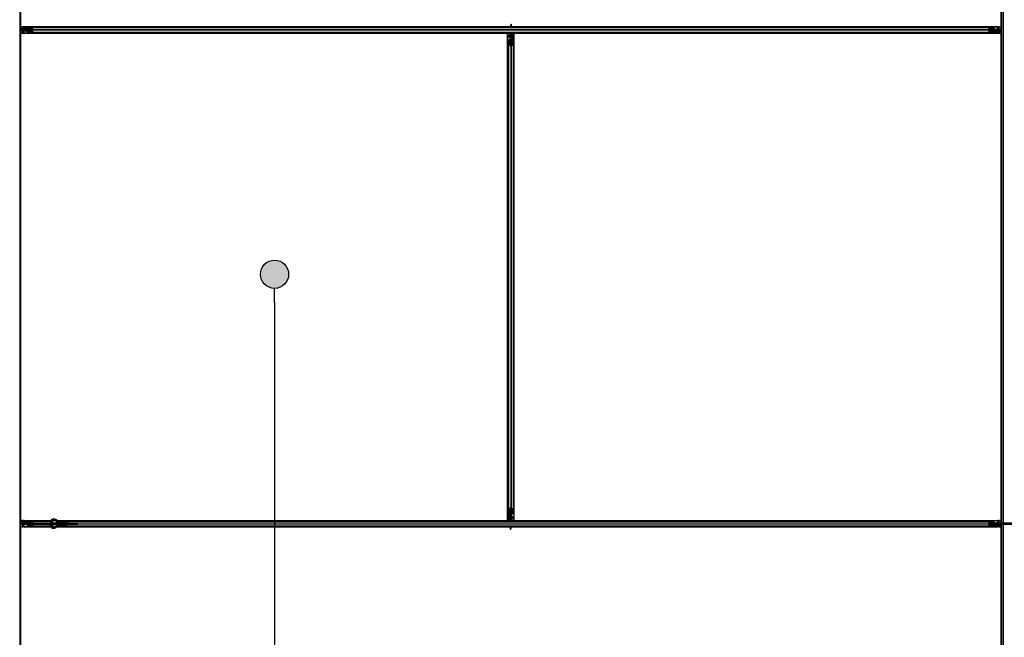
# Model space of a CAD drawing. Units: inches. Extents: x 0.4 to 33.6, y 0.4 to 21.6.
# Drawn here: x 8.3 to 11.7, y 7.3 to 9.4 of the extents above; entities that cross this region are included whole.
import ezdxf

# ---------------------------------------------------------------- set-up
doc = ezdxf.new("R2010")
doc.units = ezdxf.units.IN
doc.header["$MEASUREMENT"] = 0
for name, color, linetype, lineweight in [('Dimension (ANSI)', 7, 'Continuous', 18), ('Symbol (ANSI)', 7, 'Continuous', 25), ('Visible (ANSI)', 7, 'Continuous', 25), ('Visible Narrow (ANSI)', 7, 'Continuous', 18)]:
    doc.layers.add(name, color=color, linetype=linetype, lineweight=lineweight)
doc.styles.add('Label Text (ANSI)', font='tahoma.ttf')
doc.styles.add('Note Text (ANSI)', font='tahoma.ttf')
doc.dimstyles.new('Default (ANSI)', dxfattribs={"dimtxt": 0.08, "dimasz": 0.098425, "dimexe": 0.125, "dimexo": 0.0625, "dimgap": 0.031496, "dimtad": 0, "dimtih": 1, "dimtoh": 1, "dimdec": 3, "dimrnd": 1e-08, "dimzin": 4, "dimdsep": 46, "dimtxsty": 'Note Text (ANSI)', "dimcen": 0.09, "dimdle": 0.393701, "dimclrd": 256, "dimclre": 256, "dimclrt": 256, "dimadec": 0, "dimazin": 1, "dimtfac": 1, "dimtdec": 3, "dimtofl": 0, "dimtmove": 0, "dimatfit": 3, "dimfxl": 1, "dimtolj": 1, "dimtzin": 4, "dimlwd": -1, "dimlwe": -1, "dimarcsym": 0})

# ---------------------------------------------------------------- blocks, each defined once
blk = doc.blocks.new('*D27')
at = {"layer": 'Defpoints', "color": 0, "transparency": 16777216}
for p in [(4.7974, 12.8745), (18.6717, 6.1279), (18.5813, 5.9478)]:
    blk.add_point(p, dxfattribs=at)
at = {"layer": 'Dimension (ANSI)', "transparency": 16777216}
for p, q in [((4.8255, 12.9304), (4.944, 13.1663)), ((4.9758, 13.0104), (10.9556, 10.0054)), ((18.5838, 6.1721), (11.2715, 9.8467)), ((18.6093, 6.0037), (18.7279, 6.2396))]:
    blk.add_line(p, q, dxfattribs=at)
for points in [[(4.9832, 13.025), (4.9685, 12.9957), (4.8879, 13.0546)], [(18.5912, 6.1867), (18.5764, 6.1574), (18.6717, 6.1279)]]:
    blk.add_solid(points, dxfattribs=at)
at = {"layer": 'Dimension (ANSI)', "transparency": 16777216, "insert": (11.1136, 10.0465), "char_height": 0.08, "attachment_point": 2, "style": 'Note Text (ANSI)'}
blk.add_mtext('\\A1;\\fTahoma|b0|i0;\\H0.0800;18’\\P\\fTahoma|b0|i0;\\H0.0800;(216)', dxfattribs=at)
blk = doc.blocks.new('Balloon10')
at = {"layer": 'Symbol (ANSI)'}
h = blk.add_hatch(color=256, dxfattribs=at)
edge = h.paths.add_edge_path(flags=0)
edge.add_arc((9.1547, 8.563), 0.049, 0, 360)
for p, q in [((9.1547, 8.465), (9.1547, 8.514)), ((9.1547, 8.465), (9.1547, 6.2869)), ((9.1547, 6.2035), (9.1547, 5.3967))]:
    blk.add_line(p, q, dxfattribs=at)
for centre, radius in [((9.1547, 8.563), 0.049), ((9.1547, 5.2767), 0.12)]:
    blk.add_circle(centre, radius, dxfattribs=at)
at = {"layer": 'Symbol (ANSI)', "insert": (9.1547, 5.2775), "char_height": 0.08, "attachment_point": 5, "style": 'Label Text (ANSI)'}
blk.add_mtext('10', dxfattribs=at)

msp = doc.modelspace()

# ---------------------------------------------------------------- linework, layer by layer
at = {"layer": 'Visible (ANSI)'}
for p, q in [((8.269689, 12.196892), (8.269689, 6.002678)), ((8.271903, 11.121328), (8.271903, 9.417521)), ((8.271921, 11.12261), (8.271921, 9.422339)), ((11.678171, 9.422339), (11.678171, 11.123232)), ((11.678189, 11.123232), (11.678189, 9.415314)), ((11.680403, 11.123232), (11.680403, 7.699125)), ((8.269689, 9.41755), (8.295427, 9.417213)), ((8.27576, 9.415116), (8.269689, 9.416245)), ((8.27576, 9.414126), (8.269689, 9.415255)), ((8.292189, 9.411178), (8.269689, 9.411178)), ((8.269689, 9.411178), (8.278061, 9.411178)), ((8.270216, 9.407872), (8.269689, 9.40764)), ((8.272518, 9.407035), (8.269689, 9.407072)), ((8.271903, 9.407043), (8.271903, 7.703236)), ((8.271921, 9.422339), (9.975046, 9.422339)), ((8.272367, 9.422321), (8.272367, 9.422339)), ((8.272367, 9.417515), (8.272367, 9.422321)), ((8.27851, 9.422321), (8.272367, 9.422321)), ((8.272367, 9.400035), (8.272367, 9.407037)), ((8.2799, 9.409882), (8.272518, 9.407035)), ((8.27576, 9.414126), (8.27576, 9.415116)), ((8.284689, 9.415116), (8.27576, 9.415116)), ((8.284689, 9.414126), (8.27576, 9.414126)), ((8.276878, 9.410317), (8.276878, 9.410872)), ((8.276878, 9.409882), (8.276878, 9.410317)), ((8.278061, 9.411178), (8.278061, 9.410538)), ((8.278061, 9.410538), (8.278061, 9.410035)), ((8.281474, 9.410035), (8.278061, 9.410035)), ((8.27851, 9.422321), (8.28222, 9.422321)), ((8.279331, 9.408892), (8.278776, 9.409448)), ((8.290046, 9.408892), (8.279331, 9.408892)), ((8.281474, 9.411178), (8.281474, 9.410035)), ((8.285472, 9.422321), (8.28222, 9.422321)), ((8.285988, 9.416902), (8.284689, 9.415116)), ((8.285988, 9.415912), (8.284689, 9.414126)), ((8.284689, 9.414126), (8.284689, 9.415116)), ((9.975046, 9.422321), (8.285472, 9.422321)), ((8.285988, 9.415912), (8.285988, 9.416902)), ((8.295416, 9.416902), (8.285988, 9.416902)), ((8.295416, 9.415912), (8.285988, 9.415912)), ((8.292189, 9.408892), (8.290046, 9.408892)), ((8.292189, 9.412321), (8.294386, 9.412321)), ((8.292189, 9.410035), (8.292189, 9.412321)), ((8.294386, 9.410035), (8.292189, 9.410035)), ((8.292189, 9.410035), (8.292189, 9.409311)), ((8.292189, 9.408892), (8.292189, 9.409311)), ((8.292189, 9.408892), (8.295297, 9.408892)), ((8.294386, 9.411178), (8.314778, 9.411178)), ((8.295416, 9.414464), (8.295416, 9.416821)), ((8.295416, 9.405535), (8.295416, 9.407892)), ((8.295965, 9.416821), (8.295965, 9.414464)), ((8.295965, 9.407892), (8.295965, 9.405535)), ((8.296995, 9.420107), (8.311036, 9.420107)), ((8.311036, 9.418964), (8.296995, 9.418964)), ((11.639056, 9.420107), (8.311036, 9.420107)), ((8.314476, 9.412693), (8.311764, 9.418336)), ((8.311764, 9.40402), (8.314476, 9.409663)), ((8.312152, 9.419144), (8.314864, 9.413501)), ((8.314864, 9.408855), (8.312152, 9.403212)), ((9.975046, 9.431892), (9.976189, 9.431892)), ((9.975046, 9.431892), (9.975046, 9.42848)), ((9.975046, 9.42848), (9.975686, 9.42848)), ((9.975046, 9.420107), (9.975046, 9.42848)), ((9.975906, 9.427296), (9.975352, 9.427296)), ((9.975686, 9.42848), (9.976189, 9.42848)), ((9.976342, 9.427296), (9.975906, 9.427296)), ((9.976189, 9.431892), (9.976189, 9.42848)), ((9.977899, 9.422339), (11.678171, 9.422339)), ((9.978352, 9.420634), (9.978584, 9.420107)), ((9.979181, 9.422339), (9.979152, 9.420107)), ((11.664619, 9.422321), (9.979181, 9.422321)), ((11.635227, 9.413501), (11.637939, 9.419144)), ((11.637939, 9.403212), (11.635227, 9.408855)), ((11.635314, 9.411178), (11.655706, 9.411178)), ((11.638327, 9.418336), (11.635615, 9.412693)), ((11.635615, 9.409663), (11.638327, 9.40402)), ((11.639056, 9.420107), (11.653097, 9.420107)), ((11.653097, 9.418964), (11.639056, 9.418964)), ((11.654127, 9.414464), (11.654127, 9.416821)), ((11.654127, 9.405535), (11.654127, 9.407892)), ((11.680403, 9.404806), (11.654665, 9.405143)), ((11.654675, 9.405455), (11.664103, 9.405455)), ((11.654676, 9.416821), (11.654676, 9.414464)), ((11.654676, 9.407892), (11.654676, 9.405535)), ((11.654676, 9.406444), (11.664103, 9.406444)), ((11.657903, 9.413464), (11.654795, 9.413464)), ((11.655706, 9.412321), (11.657903, 9.412321)), ((11.657903, 9.410035), (11.655706, 9.410035)), ((11.657903, 9.413464), (11.660046, 9.413464)), ((11.657903, 9.413464), (11.657903, 9.413045)), ((11.657903, 9.412321), (11.657903, 9.413045)), ((11.657903, 9.412321), (11.657903, 9.410035)), ((11.657903, 9.411178), (11.680403, 9.411178)), ((11.660046, 9.413464), (11.67076, 9.413464)), ((11.664103, 9.406444), (11.665403, 9.40823)), ((11.664103, 9.405455), (11.665403, 9.40724)), ((11.664103, 9.406444), (11.664103, 9.405455)), ((11.664619, 9.422321), (11.667871, 9.422321)), ((11.665403, 9.40823), (11.674331, 9.40823)), ((11.665403, 9.40823), (11.665403, 9.40724)), ((11.665403, 9.40724), (11.674331, 9.40724)), ((11.671581, 9.422321), (11.667871, 9.422321)), ((11.668617, 9.412321), (11.67203, 9.412321)), ((11.668617, 9.411178), (11.668617, 9.412321)), ((11.670191, 9.412474), (11.677573, 9.415322)), ((11.67076, 9.413464), (11.671316, 9.412908)), ((11.671581, 9.422321), (11.677724, 9.422321)), ((11.67203, 9.411818), (11.67203, 9.412321)), ((11.67203, 9.411178), (11.67203, 9.411818)), ((11.680403, 9.411178), (11.67203, 9.411178)), ((11.673213, 9.412474), (11.673213, 9.412039)), ((11.673213, 9.412039), (11.673213, 9.411484)), ((11.674331, 9.40823), (11.680403, 9.407101)), ((11.674331, 9.40823), (11.674331, 9.40724)), ((11.674331, 9.40724), (11.680403, 9.406111)), ((11.677573, 9.415322), (11.680403, 9.415285)), ((11.677724, 9.422339), (11.677724, 9.422321)), ((11.677724, 9.422321), (11.677724, 9.41532)), ((11.677724, 9.404841), (11.677724, 9.400035)), ((11.678189, 9.404835), (11.678189, 7.699125)), ((11.679876, 9.414485), (11.680403, 9.414716)), ((8.271921, 9.400017), (8.271921, 7.708053)), ((9.963885, 9.400017), (8.271921, 9.400017)), ((8.272367, 9.400017), (8.272367, 9.400035)), ((8.27851, 9.400035), (8.272367, 9.400035)), ((8.27851, 9.400035), (8.28222, 9.400035)), ((8.285472, 9.400035), (8.28222, 9.400035)), ((9.975046, 9.400035), (8.285472, 9.400035)), ((8.296995, 9.403392), (8.311036, 9.403392)), ((8.311036, 9.40225), (8.296995, 9.40225)), ((11.639056, 9.40225), (8.311036, 9.40225)), ((9.963885, 7.708053), (9.963885, 9.400017)), ((9.963885, 9.399571), (9.963903, 9.399571)), ((9.963903, 9.399571), (9.97176, 9.399571)), ((9.963903, 9.393428), (9.963903, 9.399571)), ((9.963903, 9.393428), (9.963903, 9.389718)), ((9.963903, 9.386466), (9.963903, 9.389718)), ((9.963903, 9.386466), (9.963903, 7.721604)), ((9.966117, 9.360902), (9.966117, 9.374943)), ((9.96726, 9.374943), (9.96726, 9.360902)), ((9.969403, 9.376523), (9.97176, 9.376523)), ((9.97176, 9.375973), (9.969403, 9.375973)), ((9.973903, 9.399571), (9.97176, 9.399571)), ((9.97276, 9.392607), (9.973903, 9.39375)), ((9.97276, 9.381892), (9.97276, 9.392607)), ((9.97276, 9.37975), (9.97276, 9.381892)), ((9.97276, 9.37975), (9.973178, 9.37975)), ((9.97276, 9.37975), (9.97276, 9.376642)), ((9.973903, 9.37975), (9.973178, 9.37975)), ((9.973903, 9.399571), (9.973903, 9.397428)), ((9.973903, 9.399571), (9.975046, 9.399571)), ((9.973903, 9.39375), (9.973903, 9.397428)), ((9.973903, 9.377552), (9.973903, 9.37975)), ((9.973903, 9.37975), (9.976189, 9.37975)), ((9.975046, 9.37975), (9.975046, 9.40225)), ((9.975046, 9.35716), (9.975046, 9.377552)), ((9.976189, 9.37975), (9.976189, 9.377552)), ((9.977994, 9.396178), (9.979123, 9.40225)), ((9.977994, 9.396178), (9.978983, 9.396178)), ((9.977994, 9.38725), (9.977994, 9.396178)), ((9.977994, 9.38725), (9.978983, 9.38725)), ((9.979779, 9.38595), (9.977994, 9.38725)), ((9.978331, 9.376523), (9.980689, 9.376523)), ((9.980689, 9.375973), (9.978331, 9.375973)), ((9.978983, 9.396178), (9.980112, 9.40225)), ((9.978983, 9.38725), (9.978983, 9.396178)), ((9.980769, 9.38595), (9.978983, 9.38725)), ((9.979779, 9.38595), (9.980769, 9.38595)), ((9.979779, 9.376523), (9.979779, 9.38595)), ((9.980769, 9.376522), (9.980769, 9.38595)), ((9.981418, 9.40225), (9.981081, 9.376511)), ((9.981383, 9.399571), (9.986189, 9.399571)), ((11.664619, 9.400035), (9.981389, 9.400035)), ((9.982831, 9.360902), (9.982831, 9.374943)), ((9.983974, 9.374943), (9.983974, 9.360902)), ((9.986189, 9.399571), (9.986206, 9.399571)), ((9.986189, 9.393428), (9.986189, 9.399571)), ((9.986189, 9.393428), (9.986189, 9.389718)), ((9.986189, 9.386466), (9.986189, 9.389718)), ((9.986189, 9.386466), (9.986189, 7.721604)), ((9.986206, 9.400017), (9.986206, 7.708053)), ((11.678171, 9.400017), (9.986206, 9.400017)), ((11.639056, 9.403392), (11.653097, 9.403392)), ((11.653097, 9.40225), (11.639056, 9.40225)), ((11.664619, 9.400035), (11.667871, 9.400035)), ((11.671581, 9.400035), (11.667871, 9.400035)), ((11.671581, 9.400035), (11.677724, 9.400035)), ((11.677724, 9.400035), (11.677724, 9.400017)), ((11.678171, 7.708053), (11.678171, 9.400017)), ((9.966117, 9.360902), (9.966117, 7.747168)), ((9.972722, 9.357074), (9.967079, 9.359786)), ((9.967888, 9.360174), (9.97353, 9.357462)), ((9.976561, 9.357462), (9.982204, 9.360174)), ((9.983012, 9.359786), (9.977369, 9.357074)), ((9.983974, 9.360902), (9.983974, 7.747168)), ((9.966117, 7.733127), (9.966117, 7.747168)), ((9.967079, 7.748285), (9.972722, 7.750997)), ((9.96726, 7.747168), (9.96726, 7.733127)), ((9.97353, 7.750608), (9.967888, 7.747896)), ((9.968674, 7.705821), (9.96901, 7.731559)), ((9.969322, 7.731548), (9.969322, 7.722121)), ((9.969403, 7.732097), (9.97176, 7.732097)), ((9.97176, 7.731548), (9.969403, 7.731548)), ((9.970312, 7.731548), (9.970312, 7.722121)), ((9.973903, 7.728321), (9.973903, 7.730518)), ((9.975046, 7.730518), (9.975046, 7.75091)), ((9.976189, 7.730518), (9.976189, 7.728321)), ((9.982204, 7.747896), (9.976561, 7.750608)), ((9.977331, 7.728321), (9.977331, 7.731429)), ((9.977369, 7.750997), (9.983012, 7.748285)), ((9.978331, 7.732097), (9.980689, 7.732097)), ((9.980689, 7.731548), (9.978331, 7.731548)), ((9.982831, 7.733127), (9.982831, 7.747168)), ((9.983974, 7.747168), (9.983974, 7.733127)), ((8.269689, 7.703265), (8.295427, 7.702928)), ((8.27576, 7.70083), (8.269689, 7.701959)), ((8.27576, 7.69984), (8.269689, 7.700969)), ((8.292189, 7.696892), (8.269689, 7.696892)), ((8.271903, 7.696892), (8.271903, 6.002678)), ((8.271921, 7.708053), (8.378245, 7.708053)), ((8.272367, 7.708035), (8.272367, 7.708053)), ((8.272367, 7.703229), (8.272367, 7.708035)), ((8.27851, 7.708035), (8.272367, 7.708035)), ((8.272367, 7.69575), (8.272367, 7.696892)), ((8.272367, 7.69575), (8.27451, 7.69575)), ((8.272367, 7.69575), (8.272367, 7.693607)), ((8.278189, 7.69575), (8.27451, 7.69575)), ((8.27576, 7.69984), (8.27576, 7.70083)), ((8.284689, 7.70083), (8.27576, 7.70083)), ((8.284689, 7.69984), (8.27576, 7.69984)), ((8.279331, 7.694607), (8.278189, 7.69575)), ((8.27851, 7.708035), (8.28222, 7.708035)), ((8.290046, 7.694607), (8.279331, 7.694607)), ((8.285472, 7.708035), (8.28222, 7.708035)), ((8.285988, 7.702616), (8.284689, 7.70083)), ((8.285988, 7.701626), (8.284689, 7.69984)), ((8.284689, 7.69984), (8.284689, 7.70083)), ((8.285472, 7.708035), (8.378235, 7.708035)), ((8.285988, 7.701626), (8.285988, 7.702616)), ((8.295416, 7.702616), (8.285988, 7.702616)), ((8.295416, 7.701626), (8.285988, 7.701626)), ((8.292189, 7.694607), (8.290046, 7.694607)), ((8.292189, 7.698035), (8.294386, 7.698035)), ((8.292189, 7.69575), (8.292189, 7.698035)), ((8.294386, 7.69575), (8.292189, 7.69575)), ((8.292189, 7.69575), (8.292189, 7.695025)), ((8.292189, 7.694607), (8.292189, 7.695025)), ((8.292189, 7.694607), (8.295297, 7.694607)), ((8.299619, 7.696892), (8.294386, 7.696892)), ((8.295416, 7.700178), (8.295416, 7.702535)), ((8.295965, 7.702535), (8.295965, 7.700178)), ((8.296995, 7.705821), (8.311036, 7.705821)), ((8.311036, 7.704678), (8.296995, 7.704678)), ((8.301851, 7.699125), (8.46905, 7.699125)), ((8.301851, 7.69466), (8.46905, 7.69466)), ((8.311036, 7.705821), (8.377224, 7.705821)), ((8.314131, 7.699125), (8.311764, 7.70405)), ((8.311764, 7.689734), (8.314131, 7.69466)), ((8.312152, 7.704859), (8.314864, 7.699216)), ((8.314864, 7.694569), (8.312152, 7.688926)), ((8.381894, 7.705386), (8.381894, 7.699125)), ((8.381894, 7.69466), (8.381894, 7.688399)), ((8.382635, 7.706714), (8.383617, 7.706714)), ((8.39533, 7.706714), (8.383617, 7.706714)), ((8.383617, 7.706714), (8.383617, 7.699125)), ((8.383617, 7.69466), (8.383617, 7.687071)), ((8.383655, 7.708035), (8.392886, 7.708035)), ((8.383672, 7.708053), (8.392849, 7.708053)), ((8.401474, 7.702729), (8.401474, 7.699125)), ((8.401474, 7.69466), (8.401474, 7.69314)), ((8.401627, 7.708053), (9.963885, 7.708053)), ((8.401655, 7.708035), (9.968703, 7.708035)), ((8.412903, 7.706714), (8.403771, 7.706714)), ((8.405852, 7.699125), (8.40628, 7.700309)), ((8.408525, 7.699125), (8.408404, 7.699458)), ((8.412903, 7.706714), (8.412903, 7.704928)), ((8.43076, 7.706714), (8.412903, 7.706714)), ((8.412903, 7.704928), (8.412903, 7.703569)), ((8.412903, 7.704928), (8.428974, 7.704928)), ((8.41528, 7.704392), (8.433844, 7.704392)), ((8.428974, 7.704928), (8.428974, 7.704392)), ((8.43076, 7.706714), (8.432483, 7.706714)), ((8.43076, 7.706714), (8.43076, 7.704392)), ((8.432483, 7.706714), (8.432483, 7.704392)), ((8.432483, 7.705821), (11.639056, 7.705821)), ((8.433844, 7.702696), (8.436496, 7.702696)), ((9.963903, 7.7085), (9.963885, 7.7085)), ((9.963903, 7.721604), (9.963903, 7.718352)), ((9.963903, 7.714642), (9.963903, 7.718352)), ((9.963903, 7.714642), (9.963903, 7.7085)), ((9.968709, 7.7085), (9.963903, 7.7085)), ((9.969322, 7.722121), (9.971108, 7.720821)), ((9.970312, 7.722121), (9.969322, 7.722121)), ((9.971108, 7.711892), (9.969979, 7.705821)), ((9.970312, 7.722121), (9.972098, 7.720821)), ((9.972098, 7.711892), (9.970969, 7.705821)), ((9.971108, 7.720821), (9.971108, 7.711892)), ((9.972098, 7.720821), (9.971108, 7.720821)), ((9.972098, 7.711892), (9.971108, 7.711892)), ((9.972098, 7.720821), (9.972098, 7.711892)), ((9.976189, 7.728321), (9.973903, 7.728321)), ((9.975046, 7.728321), (9.975046, 7.705821)), ((9.976189, 7.7085), (9.975046, 7.7085)), ((9.975046, 7.708035), (11.664619, 7.708035)), ((9.976189, 7.728321), (9.976913, 7.728321)), ((9.977331, 7.715464), (9.976189, 7.714321)), ((9.976189, 7.714321), (9.976189, 7.710642)), ((9.976189, 7.7085), (9.976189, 7.710642)), ((9.976189, 7.7085), (9.978331, 7.7085)), ((9.977331, 7.728321), (9.976913, 7.728321)), ((9.977331, 7.728321), (9.977331, 7.726178)), ((9.977331, 7.726178), (9.977331, 7.715464)), ((9.986189, 7.7085), (9.978331, 7.7085)), ((9.986189, 7.721604), (9.986189, 7.718352)), ((9.986189, 7.714642), (9.986189, 7.718352)), ((9.986189, 7.714642), (9.986189, 7.7085)), ((9.986206, 7.7085), (9.986189, 7.7085)), ((9.986206, 7.708053), (11.678171, 7.708053)), ((11.635227, 7.699216), (11.637939, 7.704859)), ((11.637939, 7.688926), (11.635227, 7.694569)), ((11.655706, 7.696892), (11.635314, 7.696892)), ((11.638327, 7.70405), (11.635615, 7.698408)), ((11.635615, 7.695377), (11.638327, 7.689734)), ((11.639056, 7.705821), (11.653097, 7.705821)), ((11.653097, 7.704678), (11.639056, 7.704678)), ((11.654127, 7.700178), (11.654127, 7.702535)), ((11.654676, 7.702535), (11.654676, 7.700178)), ((11.657903, 7.699178), (11.654795, 7.699178)), ((11.655706, 7.698035), (11.657077, 7.698035)), ((11.657077, 7.69575), (11.655706, 7.69575)), ((11.657903, 7.699178), (11.657903, 7.69884)), ((11.657903, 7.699178), (11.660046, 7.699178)), ((11.658994, 7.699125), (11.826193, 7.699125)), ((11.658994, 7.69466), (11.826193, 7.69466)), ((11.660046, 7.699178), (11.67076, 7.699178)), ((11.664619, 7.708035), (11.667871, 7.708035)), ((11.671581, 7.708035), (11.667871, 7.708035)), ((11.67076, 7.699178), (11.670814, 7.699125)), ((11.671581, 7.708035), (11.677724, 7.708035)), ((11.677724, 7.708053), (11.677724, 7.708035)), ((11.677724, 7.708035), (11.677724, 7.700178)), ((11.677724, 7.699125), (11.677724, 7.700178)), ((11.680403, 7.69466), (11.680403, 6.002678)), ((8.378245, 7.685732), (8.271921, 7.685732)), ((8.271921, 7.685732), (8.271921, 6.002678)), ((8.272367, 7.68575), (8.272367, 7.693607)), ((8.272367, 7.685732), (8.272367, 7.68575)), ((8.27851, 7.68575), (8.272367, 7.68575)), ((8.27851, 7.68575), (8.28222, 7.68575)), ((8.285472, 7.68575), (8.28222, 7.68575)), ((8.285472, 7.68575), (8.378235, 7.68575)), ((8.295416, 7.69125), (8.295416, 7.693607)), ((8.295965, 7.693607), (8.295965, 7.69125)), ((8.296995, 7.689107), (8.311036, 7.689107)), ((8.311036, 7.687964), (8.296995, 7.687964)), ((8.311036, 7.687964), (8.377224, 7.687964)), ((8.382635, 7.687071), (8.383617, 7.687071)), ((8.393943, 7.687071), (8.383617, 7.687071)), ((8.383655, 7.68575), (8.39192, 7.68575)), ((8.39189, 7.685732), (8.383672, 7.685732)), ((9.972192, 7.685732), (8.399502, 7.685732)), ((8.399524, 7.68575), (9.97091, 7.68575)), ((8.412903, 7.687071), (8.401117, 7.687071)), ((8.407189, 7.690964), (8.406948, 7.691629)), ((8.407189, 7.690964), (8.407578, 7.692041)), ((8.412903, 7.690964), (8.407189, 7.690964)), ((8.412903, 7.690964), (8.412903, 7.693787)), ((8.412903, 7.690964), (8.412903, 7.688857)), ((8.428974, 7.688857), (8.412903, 7.688857)), ((8.412903, 7.688857), (8.412903, 7.687071)), ((8.43076, 7.687071), (8.412903, 7.687071)), ((8.41528, 7.692964), (8.433844, 7.692964)), ((8.428974, 7.692964), (8.428974, 7.688857)), ((8.43076, 7.692964), (8.43076, 7.687071)), ((8.43076, 7.687071), (8.432483, 7.687071)), ((8.432483, 7.692964), (8.432483, 7.687071)), ((8.432483, 7.687964), (11.639056, 7.687964)), ((9.97091, 7.685732), (9.970939, 7.687964)), ((9.971739, 7.687437), (9.971507, 7.687964)), ((9.97375, 7.680774), (9.974185, 7.680774)), ((9.973903, 7.676178), (9.973903, 7.679591)), ((9.974406, 7.679591), (9.973903, 7.679591)), ((9.975046, 7.676178), (9.973903, 7.676178)), ((9.974185, 7.680774), (9.974739, 7.680774)), ((9.975046, 7.679591), (9.974406, 7.679591)), ((9.975046, 7.687964), (9.975046, 7.679591)), ((9.975046, 7.68575), (11.664619, 7.68575)), ((11.678171, 7.685732), (9.975046, 7.685732)), ((9.975046, 7.676178), (9.975046, 7.679591)), ((11.639056, 7.689107), (11.653097, 7.689107)), ((11.653097, 7.687964), (11.639056, 7.687964)), ((11.654127, 7.69125), (11.654127, 7.693607)), ((11.680403, 7.69052), (11.654665, 7.690857)), ((11.654675, 7.691169), (11.664103, 7.691169)), ((11.654676, 7.693607), (11.654676, 7.69125)), ((11.654676, 7.692159), (11.664103, 7.692159)), ((11.664103, 7.692159), (11.665403, 7.693944)), ((11.664103, 7.691169), (11.665403, 7.692955)), ((11.664103, 7.692159), (11.664103, 7.691169)), ((11.664619, 7.68575), (11.667871, 7.68575)), ((11.665403, 7.693944), (11.674331, 7.693944)), ((11.665403, 7.693944), (11.665403, 7.692955)), ((11.665403, 7.692955), (11.674331, 7.692955)), ((11.671581, 7.68575), (11.667871, 7.68575)), ((11.671581, 7.68575), (11.677724, 7.68575)), ((11.674331, 7.693944), (11.680403, 7.692815)), ((11.674331, 7.693944), (11.674331, 7.692955)), ((11.674331, 7.692955), (11.680403, 7.691826)), ((11.677724, 7.690555), (11.677724, 7.68575)), ((11.677724, 7.68575), (11.677724, 7.685732)), ((11.678171, 6.002678), (11.678171, 7.685732)), ((11.678189, 7.690549), (11.678189, 6.002678))]:
    msp.add_line(p, q, dxfattribs=at)
for centre, start, end in [((8.301851, 7.696892), 90, 270), ((8.46905, 7.696892), 270, 90), ((11.658994, 7.696892), 90, 270)]:
    msp.add_arc(centre, 0.002232, start, end, dxfattribs=at)
for centre, major_axis, ratio, start_param, end_param in [((8.245938, 9.432738), (0.053571, 0), 0.5, 5.17172166, 5.32811957), ((8.245938, 9.431749), (0.053571, 0), 0.5, 5.17172166, 5.32811957), ((8.294386, 9.414464), (0, -0.003286), 0.48061977, 0, 1.57079633), ((8.294386, 9.414464), (0, 0.002143), 0.48061977, 3.14159265, 4.71238898), ((8.294386, 9.407892), (0, 0.003286), 0.48061977, 4.71238898, 6.28318531), ((8.294386, 9.407892), (0, -0.002143), 0.48061977, 1.57079633, 3.14159265), ((8.296995, 9.416821), (0, -0.003286), 0.48061977, 3.14159265, 4.71238898), ((8.296995, 9.405535), (0, 0.003286), 0.48061977, 1.57079633, 3.14159265), ((8.296995, 9.416821), (0, 0.002143), 0.48061977, 0, 1.57079633), ((8.296995, 9.405535), (0, -0.002143), 0.48061977, 4.71238898, 6.28318531), ((8.311036, 9.416821), (0, -0.003286), 0.48061977, 2.35619449, 3.14159265), ((8.311036, 9.416821), (0, 0.002143), 0.48061977, 5.49778714, 6.28318531), ((8.311036, 9.405535), (0, -0.002143), 0.48061977, 0, 0.78539816), ((8.313748, 9.411178), (0, 0.002143), 0.48061977, 3.92699082, 5.49778714), ((8.313748, 9.411178), (0, -0.003286), 0.48061977, 0.78539816, 2.35619449), ((9.953485, 9.396356), (0, 0.053571), 0.5, 5.17172166, 5.32811957), ((9.954475, 9.396356), (0, 0.053571), 0.5, 5.17172166, 5.32811957), ((11.636344, 9.411178), (0, 0.003286), 0.48061977, 0.78539816, 2.35619449), ((11.636344, 9.411178), (0, -0.002143), 0.48061977, 3.92699082, 5.49778714), ((11.639056, 9.416821), (0, -0.003286), 0.48061977, 3.14159265, 3.92699082), ((11.639056, 9.416821), (0, 0.002143), 0.48061977, 0, 0.78539816), ((11.639056, 9.405535), (0, -0.002143), 0.48061977, 5.49778714, 6.28318531), ((11.653097, 9.416821), (0, -0.003286), 0.48061977, 1.57079633, 3.14159265), ((11.653097, 9.416821), (0, 0.002143), 0.48061977, 4.71238898, 6.28318531), ((11.653097, 9.405535), (0, -0.002143), 0.48061977, 0, 1.57079633), ((11.653097, 9.405535), (0, 0.003286), 0.48061977, 3.14159265, 4.71238898), ((11.655706, 9.414464), (0, -0.003286), 0.48061977, 4.71238898, 6.28318531), ((11.655706, 9.407892), (0, 0.003286), 0.48061977, 0, 1.57079633), ((11.655706, 9.414464), (0, 0.002143), 0.48061977, 1.57079633, 3.14159265), ((11.655706, 9.407892), (0, -0.002143), 0.48061977, 3.14159265, 4.71238898), ((11.704154, 9.390608), (-0.053571, 0), 0.5, 5.17172166, 5.32811957), ((11.704154, 9.389618), (-0.053571, 0), 0.5, 5.17172166, 5.32811957), ((8.311036, 9.405535), (0, 0.003286), 0.48061977, 3.14159265, 3.92699082), ((9.969403, 9.374943), (0.003286, 0), 0.48061977, 1.57079633, 3.14159265), ((9.969403, 9.374943), (-0.002143, 0), 0.48061977, 4.71238898, 6.28318531), ((9.97176, 9.377552), (0.003286, 0), 0.48061977, 4.71238898, 6.28318531), ((9.97176, 9.377552), (-0.002143, 0), 0.48061977, 1.57079633, 3.14159265), ((9.978331, 9.377552), (-0.003286, 0), 0.48061977, 0, 1.57079633), ((9.978331, 9.377552), (0.002143, 0), 0.48061977, 3.14159265, 4.71238898), ((9.980689, 9.374943), (-0.003286, 0), 0.48061977, 3.14159265, 4.71238898), ((9.980689, 9.374943), (0.002143, 0), 0.48061977, 0, 1.57079633), ((11.639056, 9.405535), (0, 0.003286), 0.48061977, 2.35619449, 3.14159265), ((9.969403, 9.360902), (0.003286, 0), 0.48061977, 3.14159265, 3.92699082), ((9.969403, 9.360902), (-0.002143, 0), 0.48061977, 0, 0.78539816), ((9.975046, 9.35819), (-0.003286, 0), 0.48061977, 0.78539816, 2.35619449), ((9.975046, 9.35819), (0.002143, 0), 0.48061977, 3.92699082, 5.49778714), ((9.980689, 9.360902), (0.002143, 0), 0.48061977, 5.49778714, 6.28318531), ((9.980689, 9.360902), (-0.003286, 0), 0.48061977, 2.35619449, 3.14159265), ((9.969403, 7.747168), (0.003286, 0), 0.48061977, 2.35619449, 3.14159265), ((9.969403, 7.733127), (0.003286, 0), 0.48061977, 3.14159265, 4.71238898), ((9.969403, 7.747168), (-0.002143, 0), 0.48061977, 5.49778714, 6.28318531), ((9.969403, 7.733127), (-0.002143, 0), 0.48061977, 0, 1.57079633), ((9.97176, 7.730518), (0.003286, 0), 0.48061977, 0, 1.57079633), ((9.97176, 7.730518), (-0.002143, 0), 0.48061977, 3.14159265, 4.71238898), ((9.975046, 7.74988), (0.003286, 0), 0.48061977, 0.78539816, 2.35619449), ((9.975046, 7.74988), (-0.002143, 0), 0.48061977, 3.92699082, 5.49778714), ((9.978331, 7.730518), (-0.003286, 0), 0.48061977, 4.71238898, 6.28318531), ((9.978331, 7.730518), (0.002143, 0), 0.48061977, 1.57079633, 3.14159265), ((9.980689, 7.733127), (0.002143, 0), 0.48061977, 4.71238898, 6.28318531), ((9.980689, 7.733127), (-0.003286, 0), 0.48061977, 1.57079633, 3.14159265), ((9.980689, 7.747168), (0.002143, 0), 0.48061977, 0, 0.78539816), ((9.980689, 7.747168), (-0.003286, 0), 0.48061977, 3.14159265, 3.92699082), ((8.294386, 7.700178), (0, -0.003286), 0.48061977, 0, 1.57079633), ((8.294386, 7.700178), (0, 0.002143), 0.48061977, 3.14159265, 4.71238898), ((8.294386, 7.693607), (0, 0.003286), 0.48061977, 4.71238898, 6.28318531), ((8.294386, 7.693607), (0, -0.002143), 0.48061977, 1.57079633, 3.14159265), ((8.296995, 7.702535), (0, -0.003286), 0.48061977, 3.14159265, 4.71238898), ((8.296995, 7.702535), (0, 0.002143), 0.48061977, 0, 1.57079633), ((8.311036, 7.702535), (0, -0.003286), 0.48061977, 2.35619449, 3.14159265), ((8.311036, 7.702535), (0, 0.002143), 0.48061977, 5.49778714, 6.28318531), ((8.313748, 7.696892), (0, -0.003286), 0.48061977, 2.31766985, 2.35619449), ((8.313748, 7.696892), (0, -0.003286), 0.48061977, 0.78539816, 0.8239228), ((8.399331, 7.696892), (0, 0.006964), 0.56410256, 6.07259452, 7.52771081), ((8.399331, 7.696892), (0, 0.006964), 0.56410256, 1.89706715, 2.80613191), ((8.399331, 7.696892), (0, 0.006964), 0.56410256, 5.0386598, 5.81927232), ((8.399331, 7.696892), (0, 0.006964), 0.56410256, 4.32908074, 4.38611816), ((8.41528, 7.698678), (0, 0.005714), 0.80442338, 0, 1.49259163), ((8.41528, 7.698678), (0, -0.005714), 0.80442338, 5.49217179, 6.28318531), ((8.433844, 7.698678), (0, 0.005714), 0.80442338, 5.43809788, 7.77577694), ((8.433844, 7.698678), (0, -0.005714), 0.80442338, 5.49217179, 7.07419882), ((8.433844, 7.700464), (0, 0.002232), 0.80442338, 0, 2.21429744), ((8.436496, 7.700464), (0, 0.002232), 0.80442338, 4.06888787, 8.49748274), ((8.433844, 7.698678), (0, 0.005714), 0.80442338, 4.79059367, 4.97949642), ((11.636344, 7.696892), (0, 0.003286), 0.48061977, 0.78539816, 2.35619449), ((11.636344, 7.696892), (0, -0.002143), 0.48061977, 3.92699082, 5.49778714), ((11.639056, 7.702535), (0, -0.003286), 0.48061977, 3.14159265, 3.92699082), ((11.639056, 7.702535), (0, 0.002143), 0.48061977, 0, 0.78539816), ((11.653097, 7.702535), (0, -0.003286), 0.48061977, 1.57079633, 3.14159265), ((11.653097, 7.702535), (0, 0.002143), 0.48061977, 4.71238898, 6.28318531), ((11.655706, 7.700178), (0, -0.003286), 0.48061977, 4.71238898, 6.28318531), ((11.655706, 7.693607), (0, 0.003286), 0.48061977, 0, 1.57079633), ((11.655706, 7.700178), (0, 0.002143), 0.48061977, 1.57079633, 3.14159265), ((11.655706, 7.693607), (0, -0.002143), 0.48061977, 3.14159265, 4.71238898), ((8.296995, 7.69125), (0, 0.003286), 0.48061977, 1.57079633, 3.14159265), ((8.296995, 7.69125), (0, -0.002143), 0.48061977, 4.71238898, 6.28318531), ((8.311036, 7.69125), (0, -0.002143), 0.48061977, 0, 0.78539816), ((8.311036, 7.69125), (0, 0.003286), 0.48061977, 3.14159265, 3.92699082), ((8.415046, 7.696892), (0, 0.006964), 0.56410256, 2.00100344, 2.56466131), ((9.995616, 7.711715), (0, -0.053571), 0.5, 5.17172166, 5.32811957), ((9.996606, 7.711715), (0, -0.053571), 0.5, 5.17172166, 5.32811957), ((11.639056, 7.69125), (0, 0.003286), 0.48061977, 2.35619449, 3.14159265), ((11.639056, 7.69125), (0, -0.002143), 0.48061977, 5.49778714, 6.28318531), ((11.653097, 7.69125), (0, -0.002143), 0.48061977, 0, 1.57079633), ((11.653097, 7.69125), (0, 0.003286), 0.48061977, 3.14159265, 4.71238898)]:
    msp.add_ellipse(centre, major_axis=major_axis, ratio=ratio, start_param=start_param, end_param=end_param, dxfattribs=at)
for points, knots in [([(8.276878, 9.410872), (8.277079, 9.410971), (8.277278, 9.411048), (8.277673, 9.411151), (8.277867, 9.411178), (8.278061, 9.411178)], [0, 0, 0, 0, 0.0300811163, 0.0300811163, 0.0599954351, 0.0599954351, 0.0599954351, 0.0599954351]), ([(8.278061, 9.410035), (8.277866, 9.410035), (8.277672, 9.410022), (8.277277, 9.40997), (8.277078, 9.409931), (8.276878, 9.409882)], [0, 0, 0, 0, 0.0234512534, 0.0234512534, 0.047236489, 0.047236489, 0.047236489, 0.047236489]), ([(8.2799, 9.409882), (8.280088, 9.409932), (8.280274, 9.40997), (8.280649, 9.410022), (8.280835, 9.410035), (8.281022, 9.410035)], [0, 0, 0, 0, 0.0228756767, 0.0228756767, 0.0457513534, 0.0457513534, 0.0457513534, 0.0457513534]), ([(9.975352, 9.427296), (9.975253, 9.427497), (9.975176, 9.427696), (9.975072, 9.428091), (9.975046, 9.428285), (9.975046, 9.42848)], [0, 0, 0, 0, 0.0300811163, 0.0300811163, 0.0599954351, 0.0599954351, 0.0599954351, 0.0599954351]), ([(9.976189, 9.42848), (9.976189, 9.428285), (9.976202, 9.42809), (9.976254, 9.427695), (9.976292, 9.427497), (9.976342, 9.427296)], [0, 0, 0, 0, 0.0234512534, 0.0234512534, 0.047236489, 0.047236489, 0.047236489, 0.047236489]), ([(11.670191, 9.412474), (11.670004, 9.412424), (11.669817, 9.412386), (11.669443, 9.412334), (11.669256, 9.412321), (11.669069, 9.412321)], [0, 0, 0, 0, 0.0228756767, 0.0228756767, 0.0457513534, 0.0457513534, 0.0457513534, 0.0457513534]), ([(11.67203, 9.412321), (11.672225, 9.412321), (11.67242, 9.412334), (11.672814, 9.412386), (11.673013, 9.412425), (11.673213, 9.412474)], [0, 0, 0, 0, 0.0234512534, 0.0234512534, 0.047236489, 0.047236489, 0.047236489, 0.047236489]), ([(11.673213, 9.411484), (11.673012, 9.411386), (11.672814, 9.411309), (11.672419, 9.411205), (11.672224, 9.411178), (11.67203, 9.411178)], [0, 0, 0, 0, 0.0300811163, 0.0300811163, 0.0599954351, 0.0599954351, 0.0599954351, 0.0599954351]), ([(8.375745, 7.699125), (8.375827, 7.700116), (8.375962, 7.701096), (8.376499, 7.703818), (8.377028, 7.705499), (8.378432, 7.708546), (8.379308, 7.709912), (8.381353, 7.712119), (8.382516, 7.712981), (8.384757, 7.713912), (8.385776, 7.714125), (8.386797, 7.714125)], [1.70788063, 1.70788063, 1.70788063, 1.70788063, 1.89147874, 1.89147874, 2.23034134, 2.23034134, 2.57144929, 2.57144929, 2.89969572, 2.89969572, 3.14159265, 3.14159265, 3.14159265, 3.14159265]), ([(8.386797, 7.67966), (8.385689, 7.67966), (8.384584, 7.679911), (8.382457, 7.680874), (8.381447, 7.681616), (8.37954, 7.683575), (8.378675, 7.684845), (8.377224, 7.687762), (8.376654, 7.689426), (8.376016, 7.692312), (8.375842, 7.693479), (8.375745, 7.69466)], [0, 0, 0, 0, 0.26252979, 0.26252979, 0.54781418, 0.54781418, 0.87387506, 0.87387506, 1.21485194, 1.21485194, 1.43371202, 1.43371202, 1.43371202, 1.43371202]), ([(8.380228, 7.699125), (8.380256, 7.699411), (8.380289, 7.699696), (8.380511, 7.701302), (8.380812, 7.702571), (8.3816, 7.704847), (8.382085, 7.705856), (8.383152, 7.707519), (8.383731, 7.708175), (8.384904, 7.70914), (8.385489, 7.70943), (8.386293, 7.70963), (8.386545, 7.70966), (8.386797, 7.70966)], [1.73491082, 1.73491082, 1.73491082, 1.73491082, 1.79877343, 1.79877343, 2.09861982, 2.09861982, 2.39456239, 2.39456239, 2.68701864, 2.68701864, 2.99483838, 2.99483838, 3.14159265, 3.14159265, 3.14159265, 3.14159265]), ([(8.386797, 7.684125), (8.386382, 7.684125), (8.385963, 7.684206), (8.38484, 7.684673), (8.384098, 7.685212), (8.382818, 7.686722), (8.382275, 7.687578), (8.381342, 7.689581), (8.380952, 7.690726), (8.380467, 7.692823), (8.380319, 7.693732), (8.380228, 7.69466)], [0, 0, 0, 0, 0.24199911, 0.24199911, 0.61118809, 0.61118809, 0.90598736, 0.90598736, 1.19976414, 1.19976414, 1.40668183, 1.40668183, 1.40668183, 1.40668183]), ([(8.386797, 7.714125), (8.387939, 7.714125), (8.389049, 7.713989), (8.39119, 7.713515), (8.392221, 7.713177), (8.395217, 7.711964), (8.397086, 7.710893), (8.400729, 7.708645), (8.402505, 7.707464), (8.406065, 7.705346), (8.407846, 7.704411), (8.410522, 7.703435), (8.411392, 7.703182), (8.412276, 7.703003)], [1, 1, 1, 1, 1.1, 1.1, 1.2, 1.2, 1.4, 1.4, 1.6, 1.6, 1.8, 1.8, 1.894995183, 1.894995183, 1.894995183, 1.894995183]), ([(8.386797, 7.70966), (8.388212, 7.70966), (8.389601, 7.709363), (8.392478, 7.708298), (8.393956, 7.707527), (8.397012, 7.705719), (8.398588, 7.704684), (8.401889, 7.702614), (8.403615, 7.701579), (8.406721, 7.700083), (8.408038, 7.699543), (8.409423, 7.699125)], [1, 1, 1, 1, 1.179094698, 1.179094698, 1.358189396, 1.358189396, 1.537284094, 1.537284094, 1.716378792, 1.716378792, 1.838521055, 1.838521055, 1.838521055, 1.838521055]), ([(8.403487, 7.69466), (8.403194, 7.69445), (8.402904, 7.694237), (8.400868, 7.692707), (8.39922, 7.691299), (8.39604, 7.688654), (8.394507, 7.687417), (8.392288, 7.685949), (8.391563, 7.685524), (8.390148, 7.684834), (8.389459, 7.68457), (8.388114, 7.684216), (8.387458, 7.684125), (8.386797, 7.684125)], [1.34118228, 1.34118228, 1.34118228, 1.34118228, 1.370688453, 1.370688453, 1.550491752, 1.550491752, 1.730295051, 1.730295051, 1.820196701, 1.820196701, 1.91009835, 1.91009835, 2, 2, 2, 2]), ([(8.412363, 7.694262), (8.411525, 7.694036), (8.410692, 7.693717), (8.408968, 7.692892), (8.408077, 7.692374), (8.405406, 7.690616), (8.403632, 7.689169), (8.400055, 7.686187), (8.398253, 7.684651), (8.395412, 7.68264), (8.394441, 7.682019), (8.392418, 7.680944), (8.391365, 7.68049), (8.389154, 7.679848), (8.387994, 7.67966), (8.386797, 7.67966)], [1.106625426, 1.106625426, 1.106625426, 1.106625426, 1.2, 1.2, 1.3, 1.3, 1.5, 1.5, 1.7, 1.7, 1.8, 1.8, 1.9, 1.9, 2, 2, 2, 2]), ([(9.973903, 7.679591), (9.973903, 7.679786), (9.973889, 7.679981), (9.973837, 7.680375), (9.973799, 7.680574), (9.97375, 7.680774)], [0, 0, 0, 0, 0.0234512534, 0.0234512534, 0.047236489, 0.047236489, 0.047236489, 0.047236489]), ([(9.974739, 7.680774), (9.974838, 7.680573), (9.974915, 7.680375), (9.975019, 7.67998), (9.975046, 7.679785), (9.975046, 7.679591)], [0, 0, 0, 0, 0.0300811163, 0.0300811163, 0.0599954351, 0.0599954351, 0.0599954351, 0.0599954351])]:
    msp.add_open_spline(points, degree=3, knots=knots, dxfattribs=at)
at = {"layer": 'Visible Narrow (ANSI)'}
for p, q in [((11.681365, 11.123232), (11.681365, 7.699125)), ((11.687008, 11.123232), (11.687008, 7.699125)), ((8.269689, 9.411484), (8.292189, 9.411484)), ((8.276878, 9.410872), (8.269689, 9.410872)), ((8.274742, 9.407892), (8.27851, 9.407892)), ((8.2799, 9.409882), (8.276878, 9.409882)), ((8.27851, 9.422321), (8.27851, 9.422339)), ((8.27851, 9.417435), (8.27851, 9.422321)), ((8.27851, 9.409346), (8.27851, 9.407892)), ((8.27851, 9.400035), (8.27851, 9.407892)), ((8.281701, 9.407892), (8.27851, 9.407892)), ((8.281701, 9.417393), (8.281701, 9.422321)), ((8.281701, 9.400035), (8.281701, 9.407892)), ((8.281701, 9.407892), (8.285472, 9.407892)), ((8.28222, 9.422321), (8.282222, 9.422339)), ((8.285472, 9.422321), (8.285472, 9.422339)), ((8.285472, 9.417344), (8.285472, 9.422321)), ((8.285472, 9.408892), (8.285472, 9.407892)), ((8.285472, 9.400035), (8.285472, 9.407892)), ((8.285472, 9.407892), (8.295416, 9.407892)), ((8.290046, 9.408892), (8.290046, 9.411178)), ((8.295158, 9.409311), (8.292189, 9.409311)), ((8.295965, 9.416821), (8.312492, 9.416821)), ((8.313625, 9.414464), (8.295965, 9.414464)), ((8.295965, 9.407892), (8.313625, 9.407892)), ((8.295965, 9.405535), (8.312492, 9.405535)), ((11.637939, 9.419144), (8.312152, 9.419144)), ((11.635227, 9.413501), (8.314864, 9.413501)), ((11.635227, 9.408855), (8.314864, 9.408855)), ((9.975352, 9.427296), (9.975352, 9.420107)), ((11.654127, 9.414464), (11.636466, 9.414464)), ((11.636466, 9.407892), (11.654127, 9.407892)), ((11.637599, 9.416821), (11.654127, 9.416821)), ((11.637599, 9.405535), (11.654127, 9.405535)), ((11.664619, 9.414464), (11.654676, 9.414464)), ((11.654934, 9.413045), (11.657903, 9.413045)), ((11.680403, 9.410872), (11.657903, 9.410872)), ((11.660046, 9.413464), (11.660046, 9.411178)), ((11.664619, 9.422339), (11.664619, 9.422321)), ((11.664619, 9.422321), (11.664619, 9.414464)), ((11.664619, 9.413464), (11.664619, 9.414464)), ((11.66839, 9.414464), (11.664619, 9.414464)), ((11.664619, 9.405013), (11.664619, 9.400035)), ((11.66787, 9.422339), (11.667871, 9.422321)), ((11.66839, 9.422321), (11.66839, 9.414464)), ((11.66839, 9.414464), (11.671581, 9.414464)), ((11.66839, 9.404963), (11.66839, 9.400035)), ((11.670191, 9.412474), (11.673213, 9.412474)), ((11.671581, 9.422339), (11.671581, 9.422321)), ((11.671581, 9.422321), (11.671581, 9.414464)), ((11.671581, 9.41301), (11.671581, 9.414464)), ((11.675349, 9.414464), (11.671581, 9.414464)), ((11.671581, 9.404921), (11.671581, 9.400035)), ((11.673213, 9.411484), (11.680403, 9.411484)), ((8.27851, 9.400017), (8.27851, 9.400035)), ((8.282222, 9.400017), (8.28222, 9.400035)), ((8.285472, 9.400017), (8.285472, 9.400035)), ((11.637939, 9.403212), (8.312152, 9.403212)), ((9.963885, 9.393428), (9.963903, 9.393428)), ((9.963885, 9.389717), (9.963903, 9.389718)), ((9.963885, 9.386466), (9.963903, 9.386466)), ((9.963903, 9.393428), (9.97176, 9.393428)), ((9.963903, 9.390237), (9.97176, 9.390237)), ((9.963903, 9.386466), (9.97176, 9.386466)), ((9.969403, 9.359446), (9.969403, 9.375973)), ((9.97176, 9.399571), (9.97176, 9.393428)), ((9.973581, 9.393428), (9.97176, 9.393428)), ((9.97176, 9.390237), (9.97176, 9.393428)), ((9.97176, 9.390237), (9.97176, 9.386466)), ((9.97276, 9.386466), (9.97176, 9.386466)), ((9.97176, 9.386466), (9.97176, 9.376523)), ((9.97176, 9.375973), (9.97176, 9.358313)), ((9.97276, 9.381892), (9.975046, 9.381892)), ((9.973178, 9.37678), (9.973178, 9.37975)), ((9.973903, 9.397428), (9.975046, 9.397428)), ((9.975352, 9.40225), (9.975352, 9.37975)), ((9.978331, 9.358313), (9.978331, 9.375973)), ((9.980689, 9.359446), (9.980689, 9.375973)), ((9.981211, 9.386466), (9.986189, 9.386466)), ((9.981261, 9.390237), (9.986189, 9.390237)), ((9.981302, 9.393428), (9.986189, 9.393428)), ((9.986189, 9.393428), (9.986206, 9.393428)), ((9.986189, 9.389718), (9.986206, 9.389717)), ((9.986189, 9.386466), (9.986206, 9.386466)), ((11.664619, 9.400035), (11.664619, 9.400017)), ((11.667871, 9.400035), (11.66787, 9.400017)), ((11.671581, 9.400035), (11.671581, 9.400017)), ((9.967079, 9.359786), (9.967079, 7.748285)), ((9.972722, 9.357074), (9.972722, 7.750997)), ((9.977369, 9.357074), (9.977369, 7.750997)), ((9.983012, 9.359786), (9.983012, 7.748285)), ((9.969403, 7.732097), (9.969403, 7.748625)), ((9.97176, 7.749758), (9.97176, 7.732097)), ((9.976913, 7.73129), (9.976913, 7.728321)), ((9.978331, 7.732097), (9.978331, 7.749758)), ((9.978331, 7.721604), (9.978331, 7.731548)), ((9.980689, 7.732097), (9.980689, 7.748625)), ((8.269689, 7.697199), (8.292189, 7.697199)), ((8.27451, 7.69575), (8.27451, 7.696892)), ((8.27851, 7.708035), (8.27851, 7.708053)), ((8.27851, 7.703149), (8.27851, 7.708035)), ((8.27851, 7.695428), (8.27851, 7.693607)), ((8.281701, 7.703107), (8.281701, 7.708035)), ((8.28222, 7.708035), (8.282222, 7.708053)), ((8.285472, 7.708035), (8.285472, 7.708053)), ((8.285472, 7.703058), (8.285472, 7.708035)), ((8.285472, 7.694607), (8.285472, 7.693607)), ((8.290046, 7.694607), (8.290046, 7.696892)), ((8.295158, 7.695025), (8.292189, 7.695025)), ((8.312492, 7.702535), (8.295965, 7.702535)), ((8.313625, 7.700178), (8.295965, 7.700178)), ((8.312152, 7.704859), (8.376882, 7.704859)), ((8.314864, 7.699216), (8.375753, 7.699216)), ((8.314864, 7.694569), (8.375753, 7.694569)), ((8.380237, 7.699216), (8.381894, 7.699216)), ((8.380237, 7.694569), (8.381894, 7.694569)), ((8.381652, 7.704859), (8.381894, 7.704859)), ((8.401474, 7.699216), (8.403035, 7.699216)), ((8.401474, 7.694569), (8.403035, 7.694569)), ((8.405885, 7.699216), (8.408492, 7.699216)), ((8.432483, 7.704859), (11.637939, 7.704859)), ((8.437039, 7.694569), (11.635227, 7.694569)), ((8.438421, 7.699216), (11.635227, 7.699216)), ((9.963903, 7.721604), (9.963885, 7.721604)), ((9.963903, 7.718352), (9.963885, 7.718354)), ((9.963903, 7.714642), (9.963885, 7.714642)), ((9.96888, 7.721604), (9.963903, 7.721604)), ((9.968831, 7.717833), (9.963903, 7.717833)), ((9.968789, 7.714642), (9.963903, 7.714642)), ((9.974739, 7.705821), (9.974739, 7.728321)), ((9.977331, 7.726178), (9.975046, 7.726178)), ((9.976189, 7.710642), (9.975046, 7.710642)), ((9.97651, 7.714642), (9.978331, 7.714642)), ((9.977331, 7.721604), (9.978331, 7.721604)), ((9.986189, 7.721604), (9.978331, 7.721604)), ((9.978331, 7.717833), (9.978331, 7.721604)), ((9.986189, 7.717833), (9.978331, 7.717833)), ((9.978331, 7.717833), (9.978331, 7.714642)), ((9.986189, 7.714642), (9.978331, 7.714642)), ((9.978331, 7.7085), (9.978331, 7.714642)), ((9.986206, 7.721604), (9.986189, 7.721604)), ((9.986206, 7.718354), (9.986189, 7.718352)), ((9.986206, 7.714642), (9.986189, 7.714642)), ((11.654127, 7.700178), (11.636466, 7.700178)), ((11.654127, 7.702535), (11.637599, 7.702535)), ((11.664619, 7.700178), (11.654676, 7.700178)), ((11.654934, 7.69876), (11.657771, 7.69876)), ((11.660046, 7.699178), (11.660046, 7.699125)), ((11.664619, 7.708053), (11.664619, 7.708035)), ((11.664619, 7.708035), (11.664619, 7.700178)), ((11.664619, 7.699178), (11.664619, 7.700178)), ((11.66839, 7.700178), (11.664619, 7.700178)), ((11.66787, 7.708053), (11.667871, 7.708035)), ((11.66839, 7.708035), (11.66839, 7.700178)), ((11.66839, 7.700178), (11.671581, 7.700178)), ((11.671581, 7.708053), (11.671581, 7.708035)), ((11.671581, 7.708035), (11.671581, 7.700178)), ((11.671581, 7.699125), (11.671581, 7.700178)), ((11.677724, 7.700178), (11.671581, 7.700178)), ((11.681365, 7.69466), (11.681365, 6.002678)), ((11.687008, 7.69466), (11.687008, 6.002678)), ((8.272367, 7.693607), (8.27851, 7.693607)), ((8.281701, 7.693607), (8.27851, 7.693607)), ((8.27851, 7.68575), (8.27851, 7.693607)), ((8.27851, 7.685732), (8.27851, 7.68575)), ((8.281701, 7.693607), (8.285472, 7.693607)), ((8.281701, 7.68575), (8.281701, 7.693607)), ((8.282222, 7.685732), (8.28222, 7.68575)), ((8.285472, 7.693607), (8.295416, 7.693607)), ((8.285472, 7.68575), (8.285472, 7.693607)), ((8.285472, 7.685732), (8.285472, 7.68575)), ((8.295965, 7.693607), (8.313625, 7.693607)), ((8.312492, 7.69125), (8.295965, 7.69125)), ((8.312152, 7.688926), (8.376882, 7.688926)), ((8.381652, 7.688926), (8.381894, 7.688926)), ((8.432483, 7.688926), (11.637939, 7.688926)), ((9.974739, 7.680774), (9.974739, 7.687964)), ((11.636466, 7.693607), (11.654127, 7.693607)), ((11.654127, 7.69125), (11.637599, 7.69125)), ((11.664619, 7.690727), (11.664619, 7.68575)), ((11.664619, 7.68575), (11.664619, 7.685732)), ((11.667871, 7.68575), (11.66787, 7.685732)), ((11.66839, 7.690678), (11.66839, 7.68575)), ((11.671581, 7.690636), (11.671581, 7.68575)), ((11.671581, 7.68575), (11.671581, 7.685732))]:
    msp.add_line(p, q, dxfattribs=at)
for centre, major_axis, ratio, start_param, end_param in [((8.283441, 9.407892), (0, -0.002143), 0.81223286, 4.22687086, 4.71238898), ((11.66665, 9.414464), (0, 0.002143), 0.81223286, 4.22687086, 4.71238898), ((9.97176, 9.388497), (-0.002143, 0), 0.81223286, 4.22687086, 4.71238898), ((8.283441, 7.693607), (0, -0.002143), 0.81223286, 4.22687086, 4.71238898), ((8.386797, 7.711892), (0, 0.002232), 0.80442338, 0, 3.14159265), ((9.978331, 7.719574), (0.002143, 0), 0.81223286, 4.22687086, 4.71238898), ((11.66665, 7.700178), (0, 0.002143), 0.81223286, 4.22687086, 4.71238898), ((8.386797, 7.681892), (0, -0.002232), 0.80442338, 3.14159265, 6.28318531)]:
    msp.add_ellipse(centre, major_axis=major_axis, ratio=ratio, start_param=start_param, end_param=end_param, dxfattribs=at)
for points, knots in [([(8.385002, 7.711892), (8.389141, 7.711891), (8.39721, 7.707366), (8.405625, 7.701446), (8.410966, 7.700651)], [1, 1, 1, 1, 1.428571429, 1.924012668, 1.924012668, 1.924012668, 1.924012668]), ([(8.40581, 7.694661), (8.403991, 7.693638), (8.399574, 7.690365), (8.392928, 7.684342), (8.387761, 7.681893), (8.385002, 7.681892)], [1.243326331, 1.243326331, 1.243326331, 1.243326331, 1.428571429, 1.714285714, 2, 2, 2, 2])]:
    msp.add_open_spline(points, degree=3, knots=knots, dxfattribs=at)

# ---------------------------------------------------------------- block references
at = {"layer": 'Symbol (ANSI)'}
msp.add_blockref('Balloon10', (0, 0), dxfattribs=at)

# ---------------------------------------------------------------- dimensions: what is measured, and where the dimension line sits
at = {"layer": 'Dimension (ANSI)'}
dim = msp.add_linear_dim(base=(18.671736, 6.127864), p1=(4.797403, 12.874535), p2=(18.58126, 5.947821), angle=153.31939, text='\\fTahoma|b0|i0;\\H0.0800;18’\\P\\fTahoma|b0|i0;\\H0.0800;(<>)', dimstyle='Default (ANSI)', override={"dimgap": 0.031496, "dimdec": 0, "dimlfac": 14, "dimtol": 0, "dimlim": 0, "dimtp": 0, "dimtm": 0, "dimtdec": 3, "dimatfit": 1, "dimtvp": -0.25}, dxfattribs=at)
dim.commit()
dim.dimension.update_dxf_attribs({"geometry": '*D27', "text_midpoint": (11.113559, 9.926027), "dimtype": 160})

doc.saveas('drawing.dxf')
